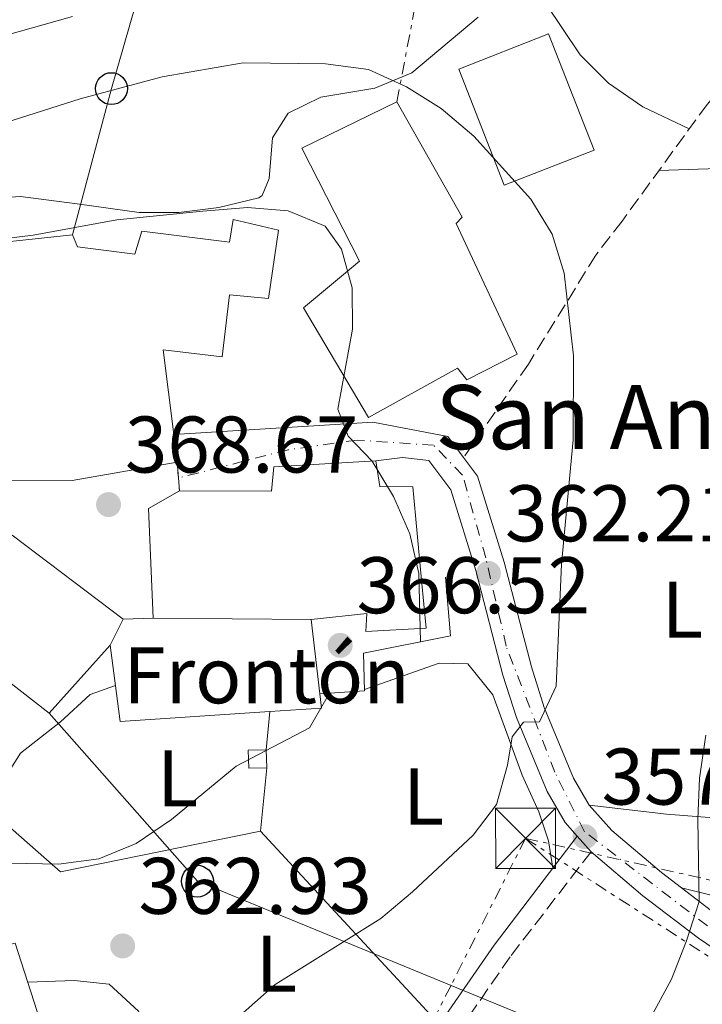
# Model space of a CAD drawing. Units: metres. Extents: x 620197 to 623632, y 4780389 to 4782763.
# Drawn here: x 621323 to 621408, y 4782365 to 4782488 of the extents above; entities that cross this region are included whole.
import ezdxf
from ezdxf.enums import TextEntityAlignment as Align

# ---------------------------------------------------------------- set-up
doc = ezdxf.new("R2010")
doc.units = ezdxf.units.M
doc.header["$MEASUREMENT"] = 0
for name, pattern in [('DGN Style 3', [2.435890702152634, 1.739921930109024, -0.6959687720436097]), ('DGN Style 4', [2.7856150101045474, 1.391937544087219, -0.6959687720436097, 0.001739921930109024, -0.6959687720436097]), ('DGN Style 5', [1.217945351076317, 0.5219765790327072, -0.6959687720436097]), ('DGN Style 7', [3.4798438602180486, 1.565929737098122, -0.6959687720436097, 0.5219765790327072, -0.6959687720436097])]:
    doc.linetypes.add(name, pattern=pattern)
for name, color, linetype, lineweight in [('Camino', 7, 'DGN Style 3', 0), ('Carretera', 9, 'Continuous', 0), ('Caseta-cabaña', 1, 'Continuous', 0), ('Cierre de vial', 7, 'DGN Style 5', 0), ('Cota de punto acotado terreno', 7, 'Continuous', 0), ('Curva de nivel intermedia', 30, 'Continuous', 0), ('destino de construcciones', 7, 'Continuous', 0), ('Edificio', 1, 'Continuous', 13), ('Eje de carretera', 7, 'DGN Style 4', 0), ('Estanque', 4, 'Continuous', 0), ('Etiqueta de uso rústico', 92, 'Continuous', 0), ('Iglesia-ermita', 1, 'Continuous', 13), ('Línea  de muro-pared o tapia', 1, 'Continuous', 13), ('Línea de asfalto', 7, 'Continuous', 13), ('Línea de cambio de uso (parcela vista)', 92, 'Continuous', 0), ('Línea de muro de contención', 1, 'Continuous', 13), ('Línea eléctrica', 6, 'DGN Style 7', 0), ('Línea telefónica', 7, 'Continuous', 0), ('Margen derecho', 7, 'Continuous', 0), ('Poste telefónico', 7, 'Continuous', 0), ('Punto acotado terreno (símbolo)', 7, 'Continuous', 0), ('Senda', 7, 'DGN Style 3', 0), ('Texto de Iglesia-ermita', 51, 'Continuous', 0), ('Torre eléctrica', 7, 'Continuous', 0), ('Transformador', 7, 'Continuous', 0)]:
    doc.layers.add(name, color=color, linetype=linetype, lineweight=lineweight)
doc.styles.add('Style-Arial', font='arial.ttf')

# ---------------------------------------------------------------- blocks, each defined once
blk = doc.blocks.new('5PATER')
at = {"layer": 'Estanque', "linetype": 'Continuous', "lineweight": 0}
h = blk.add_hatch(color=51, dxfattribs=at)
edge = h.paths.add_edge_path()
edge.add_ellipse((0, 0), major_axis=(-0.1095731443231308, -0.1110710700762829), ratio=0.9994222409660317, start_angle=0, end_angle=360)
blk = doc.blocks.new('5TME')
at = {"layer": 'Transformador', "color": 7, "linetype": 'Continuous', "lineweight": 0}
for p, q in [((-0.375, 0.375), (0.375, -0.375)), ((0.3723, 0.3776), (-0.3716, -0.3784))]:
    blk.add_line(p, q, dxfattribs=at)
at = {"layer": 'Transformador', "color": 7, "linetype": 'Continuous', "lineweight": 0, "flags": 128}
blk.add_lwpolyline([(-0.375, -0.375), (0.375, -0.375), (0.375, 0.375), (-0.375, 0.375), (-0.3716, -0.3784)], dxfattribs=at)
blk = doc.blocks.new('5PTT')
at = {"layer": 'Poste telefónico', "color": 7, "linetype": 'Continuous', "lineweight": 30}
blk.add_circle((2.382683753967285e-05, 4.306399822235108e-05), 0.1995000005932858, dxfattribs=at)

msp = doc.modelspace()

# ---------------------------------------------------------------- linework, layer by layer
at = {"layer": 'Camino', "color": 7, "linetype": 'DGN Style 3', "lineweight": 0}
msp.add_polyline3d([(621394.2699999987, 4782383.830000001, 357.6699999999984), (621384.1700000024, 4782370.730000001, 357.6699999999984), (621374.0799999982, 4782356.140000002, 356.2400000000052), (621362.6200000006, 4782340.27, 356.2400000000052), (621353.0799999987, 4782331.36, 356.2400000000052), (621351.4299999991, 4782331.170000001, 356.2400000000052)], dxfattribs=at)
at = {"layer": 'Carretera', "color": 9, "linetype": 'Continuous', "lineweight": 0}
msp.add_polyline3d([(621418.0899999995, 4782366.000000001, 353.6600000000035), (621407.6800000002, 4782373.060000001, 355.1399999999995), (621400.7399999977, 4782378.350000001, 356.0500000000029), (621394.2699999991, 4782383.830000001, 357.6699999999983), (621392.5500000002, 4782385.78, 357.6699999999983), (621391.0300000003, 4782387.500000001, 358.070000000007), (621388.7800000017, 4782391.380000001, 359.1100000000006), (621384.9499999983, 4782400.59, 360.1300000000047), (621383.2699999998, 4782405.890000001, 360.5399999999936), (621379.87, 4782418.960000001, 361.2599999999948), (621376.7499999999, 4782429.029999998, 362.6900000000023), (621374.0000000005, 4782432.710000002, 363.4100000000035), (621370.6999999991, 4782433.080000001, 364.5399999999936), (621367.3999999977, 4782432.640000001, 365.5599999999977), (621354.6299999983, 4782431.890000002, 365.4700000000012), (621354.3399999999, 4782428.869999999, 365.6499999999942), (621342.86, 4782428.900000001, 366.7200000000012), (621342.7300000002, 4782430.510000001, 366.4499999999971), (621342.5699999994, 4782432.470000001, 366.1199999999953), (621342.1400000001, 4782435.960000002, 365.5599999999977), (621367.010000001, 4782437.460000002, 364.5399999999936), (621376.3999999987, 4782435.689999999, 363.4100000000035), (621378.359999999, 4782433.060000001, 362.6900000000023), (621380.1000000024, 4782430.730000001, 362.6900000000023), (621383.4300000007, 4782419.980000001, 361.2599999999948), (621386.8299999982, 4782406.92, 360.5399999999936), (621388.4300000007, 4782401.859999999, 360.1300000000047), (621392.100000001, 4782393.029999998, 359.1100000000006), (621394.05, 4782389.67, 358.070000000007), (621396.8700000008, 4782386.49, 356.9600000000065), (621403.0700000012, 4782381.24, 356.0500000000029), (621409.8500000006, 4782376.060000001, 355.1399999999995)], dxfattribs=at)
at = {"layer": 'Caseta-cabaña', "color": 1, "linetype": 'Continuous', "lineweight": 0, "elevation": 368.6199999999954, "flags": 128}
msp.add_lwpolyline([(621353.7699999996, 4782394.34), (621351.5099999999, 4782394.27), (621351.4500000002, 4782396.529999999), (621353.7000000002, 4782396.59), (621353.7699999996, 4782394.34)], close=True, dxfattribs=at)
at = {"layer": 'Caseta-cabaña', "color": 1, "linetype": 'Continuous', "lineweight": 0, "elevation": 368.6199999999953, "flags": 128}
for points in [[(621353.7699999996, 4782394.34), (621351.5099999999, 4782394.27), (621351.4500000002, 4782396.529999999), (621353.7000000002, 4782396.59)], [(621353.7000000002, 4782396.59), (621353.7699999996, 4782394.34)]]:
    msp.add_lwpolyline(points, dxfattribs=at)
at = {"layer": 'Cierre de vial', "color": 7, "linetype": 'DGN Style 5', "lineweight": 0, "extrusion": (0.07117167338479827, -0.8718529946261678, 0.4845688275869495), "elevation": -4125172.331615391, "flags": 128}
msp.add_lwpolyline([(1008390.898418941, 2285569.5337613), (1008390.898418941, 2285565.475473483)], dxfattribs=at)
at = {"layer": 'Cierre de vial', "color": 7, "linetype": 'DGN Style 5', "lineweight": 0, "extrusion": (0.07036979127418376, -0.8715028011314379, 0.4853153202775338), "elevation": -4123995.518761559, "flags": 128}
msp.add_lwpolyline([(1004233.327940453, 2289516.301864626), (1004233.327940454, 2289512.973636869)], dxfattribs=at)
at = {"layer": 'Curva de nivel intermedia', "color": 30, "linetype": 'Continuous', "lineweight": 0, "flags": 128}
for points, elevation in [([(621285.5700000017, 4782488.789999999), (621281.7899999998, 4782485.349999999), (621279.2700000008, 4782480.9), (621279.6600000019, 4782478.199999998), (621281.7699999998, 4782475.859999998), (621285.0599999998, 4782474.970000001), (621289.4200000007, 4782475.529999999), (621299.7000000003, 4782478.050000001), (621304.5300000005, 4782479.550000001), (621319.1500000008, 4782485.230000001), (621329.4800000018, 4782488.119999998)], 355.0000000000002), ([(621309.8800000015, 4782471.31), (621330.4600000009, 4782477.84), (621340.6800000002, 4782480.609999998), (621350.800000001, 4782482.329999999), (621361.0899999996, 4782482.199999999), (621366.4800000008, 4782481.5), (621371.2300000006, 4782479.359999998), (621375.5600000002, 4782476.649999999), (621379.6100000005, 4782473.199999998), (621386.7500000016, 4782465.330000001), (621389.4000000004, 4782460.970000001), (621390.9100000013, 4782456.09), (621392.0800000003, 4782445.769999999), (621392.02, 4782435.279999998), (621390.5700000017, 4782419.769999999), (621389.9099999999, 4782404.520000001), (621387.8200000002, 4782400.079999999), (621385.850000001, 4782400.029999999), (621384.4299999994, 4782398.199999999), (621383.8500000006, 4782394.67), (621382.4600000001, 4782389.75), (621379.5499999999, 4782385.91), (621371.9900000006, 4782378.84), (621368.030000002, 4782375.519999999), (621354.8300000011, 4782367.289999999), (621347.2000000002, 4782360.529999999)], 360), ([(621277.4800000003, 4782461.66), (621293.2600000007, 4782459.66), (621303.7500000005, 4782459.359999998), (621319.0700000004, 4782460.179999999), (621324.6000000002, 4782460.84), (621335.0200000006, 4782462.749999999), (621345.7800000008, 4782463.810000001), (621351.370000001, 4782464.289999999), (621356.4400000004, 4782463.88), (621361.0600000005, 4782461.929999999), (621363.1200000013, 4782459.09), (621364.4300000012, 4782454.26), (621364.4600000002, 4782449.079999999), (621362.6600000008, 4782439.099999999), (621363.9300000004, 4782435.75), (621366.9200000011, 4782432.63), (621369.5800000011, 4782428.210000001), (621371.6300000007, 4782423.529999998), (621372.7700000006, 4782418.57), (621372.9699999995, 4782410.059999999)], 365.0000000000002), ([(621361.6200000015, 4782403.640000001), (621359.1000000002, 4782399.319999999), (621349.9400000004, 4782394.539999999), (621341.8700000015, 4782387.890000001), (621337.4600000015, 4782384.859999999), (621332.780000001, 4782382.939999999), (621327.7400000007, 4782382.289999999), (621317.6199999999, 4782382.49), (621312.5300000003, 4782381.9), (621307.7800000005, 4782379.789999999), (621303.8700000012, 4782376.59), (621300.3100000005, 4782375.87), (621295.7700000008, 4782373.21), (621287.560000001, 4782361.31)], 365.0000000000002), ([(621408.5900000016, 4782398.38), (621407.8200000006, 4782393.05), (621407.6100000005, 4782387.869999998), (621407.7900000014, 4782377.640000001), (621406.2100000011, 4782372.73), (621404.3200000002, 4782367.92), (621401.8600000015, 4782363.410000001)], 355.0000000000002)]:
    msp.add_lwpolyline(points, dxfattribs=dict(at, elevation=elevation))
at = {"layer": 'Edificio', "color": 51, "linetype": 'Continuous', "lineweight": 13, "extrusion": (-0.04606562309027348, 0.373881451942934, 0.9263318078649511), "elevation": 1759791.528084613, "flags": 128}
msp.add_lwpolyline([(-1201496.790970077, -4326349.401992551), (-1201496.790970077, -4326345.605955143)], dxfattribs=at)
at = {"layer": 'Edificio', "color": 51, "linetype": 'Continuous', "lineweight": 13, "extrusion": (0.03002637383203684, 0.03963481345910678, 0.9987629841141293), "elevation": 208581.6497505961, "flags": 128}
msp.add_lwpolyline([(2392652.276675273, -4182022.430567175), (2392652.275467559, -4182023.838330843), (2392634.887264661, -4182023.838330843)], dxfattribs=at)
at = {"layer": 'Edificio', "color": 51, "linetype": 'Continuous', "lineweight": 13, "extrusion": (-0.08652366040888122, -0.175210412306582, 0.9807216565411443), "elevation": -891320.4149053531, "flags": 128}
msp.add_lwpolyline([(-1560449.855191845, 4475273.797226354), (-1560449.855191845, 4475270.112663965)], dxfattribs=at)
at = {"layer": 'Edificio', "color": 51, "linetype": 'Continuous', "lineweight": 13, "extrusion": (0.1883967655390881, 0.005526305084150497, 0.9820774504521154), "elevation": 143855.6095812552, "flags": 128}
msp.add_lwpolyline([(4762138.702065272, -747581.1997658744), (4762138.702065272, -747577.3796873413)], dxfattribs=at)
at = {"layer": 'Edificio', "color": 51, "linetype": 'Continuous', "lineweight": 13, "extrusion": (0.02867293825976247, -0.248409474389652, 0.9682306520891646), "elevation": -1169815.390825135, "flags": 128}
msp.add_lwpolyline([(1165635.324869506, 4531046.939962842), (1165635.324869506, 4531037.302229705)], dxfattribs=at)
at = {"layer": 'Edificio', "color": 51, "linetype": 'Continuous', "lineweight": 13, "extrusion": (0.004909081759704206, -0.07343986312217854, 0.9972875650587809), "elevation": -347795.4564688388, "flags": 128}
msp.add_lwpolyline([(938938.0102726447, 4717507.542915484), (938919.2685411351, 4717507.542915484), (938918.6888721753, 4717517.189162624)], dxfattribs=at)
at = {"layer": 'Edificio', "color": 51, "linetype": 'Continuous', "lineweight": 13, "extrusion": (0.0168300953986373, -0.2470964010539013, 0.9688447329036177), "elevation": -1170894.187734659, "flags": 128}
msp.add_lwpolyline([(944907.6079938596, 4581880.531711468), (944907.6858938677, 4581878.674393081), (944901.2109266864, 4581878.67439308)], dxfattribs=at)
at = {"layer": 'Edificio', "color": 1, "linetype": 'Continuous', "lineweight": 13}
for points in [[(621394.6500000004, 4782471.449999999, 362.6999999999971), (621383.4299999997, 4782467.050000001, 364.1300000000047), (621377.7400000002, 4782481.550000001, 363.4199999999983), (621388.9500000002, 4782485.960000001, 361.9799999999959)], [(621385.0599999996, 4782445.960000001, 367), (621378.7599999999, 4782442.76, 367.7200000000012), (621377.5899999999, 4782444.230000001, 369.8699999999953), (621366.4800000006, 4782438.07, 371.3099999999977), (621358.3600000005, 4782451.75, 371.3099999999977), (621365.3399999999, 4782457.600000001, 369.1600000000035), (621358.1500000004, 4782471.689999999, 369.1600000000035), (621370.0199999996, 4782477.49, 368.4400000000023), (621378.1600000003, 4782463.060000001, 369.1600000000035), (621377.4299999997, 4782462.289999999, 365.570000000007)], [(621335.8200000003, 4782412.890000001, 375.6100000000006), (621334.2199999997, 4782409.65, 374.8899999999995), (621326.5700000003, 4782401.140000001, 376.3300000000018), (621313.0899999999, 4782411.65, 376.3300000000018), (621321.1100000005, 4782422.27, 375.679999999993), (621321.9600000001, 4782423.390000001, 375.6100000000006)], [(621359.3300000001, 4782412.84, 377.0500000000029), (621360.4000000004, 4782403.57, 374.6399999999995), (621360.5999999996, 4782401.779999999, 374.179999999993), (621354.1399999997, 4782401.34, 374.179999999993), (621335.4400000004, 4782400.09, 374.179999999993), (621334.2199999997, 4782409.65, 374.8899999999995), (621335.8200000003, 4782412.890000001, 375.6100000000006), (621339.5700000003, 4782413, 374.8899999999995)], [(621317.9199999999, 4782375.859999999, 367.7200000000012), (621318.9800000006, 4782371.57, 367), (621322.3399999999, 4782372.42, 365.570000000007), (621325.4500000002, 4782362.730000001, 365.570000000007), (621328.6399999997, 4782363.199999999, 364.8500000000058), (621330.4400000004, 4782353.100000001, 364.1300000000047), (621334.2199999997, 4782352.65, 363.4199999999983), (621332.9400000004, 4782338.869999999, 364.1300000000047), (621302.5700000003, 4782341.550000001, 364.8500000000058), (621303.8499999996, 4782355.32, 364.8500000000058), (621312.1299999999, 4782355.369999999, 363.4199999999983), (621311.8300000001, 4782358.939999999, 364.1300000000047), (621307.9199999999, 4782357.880000001, 367), (621304.4699999997, 4782372.640000001, 368.4400000000023)]]:
    msp.add_polyline3d(points, close=True, dxfattribs=at)
at = {"layer": 'Edificio', "color": 51, "linetype": 'Continuous', "lineweight": 13}
for points in [[(621383.4299999997, 4782467.050000001, 364.1300000000047), (621377.7400000002, 4782481.550000001, 363.4199999999983), (621388.9500000002, 4782485.960000001, 361.9799999999959), (621394.6500000004, 4782471.449999999, 362.6999999999971), (621383.4299999997, 4782467.050000001, 364.1300000000047)], [(621370.0199999996, 4782477.49, 368.4400000000023), (621358.1500000004, 4782471.689999999, 369.1600000000035), (621365.3399999999, 4782457.600000001, 369.1600000000035), (621358.3600000005, 4782451.75, 371.3099999999977), (621366.4800000006, 4782438.07, 371.3099999999977), (621377.5899999999, 4782444.230000001, 369.8699999999953), (621378.7599999999, 4782442.76, 367.7200000000012), (621385.0599999996, 4782445.960000001, 367), (621377.4299999997, 4782462.289999999, 365.570000000007), (621378.1600000003, 4782463.060000001, 369.1600000000035), (621370.0199999996, 4782477.49, 368.4400000000023)], [(621277.7999999998, 4782421.640000001, 380.3300000000018), (621267.79, 4782429.49, 379.1999999999971), (621278.4299999997, 4782444.67, 378.4799999999959), (621287.4699999997, 4782438.17, 378.4799999999959), (621286.6100000005, 4782441.720000001, 378.4799999999959), (621296.4299999997, 4782446.710000001, 378.4799999999959), (621298.54, 4782445.460000001, 377.0500000000029), (621304.1600000003, 4782446.380000001, 372.0200000000041), (621304.2199999997, 4782450.52, 371.3099999999977), (621315.5099999999, 4782450.480000001, 371.3099999999977), (621314.6799999997, 4782459.300000001, 371.3099999999977), (621329.5, 4782460.859999999, 369.8699999999953), (621330.1100000005, 4782459.380000001, 369.8699999999953), (621337.2800000003, 4782458.460000001, 372.0200000000041), (621338.1399999997, 4782461.310000001, 370.5899999999965), (621349.0899999999, 4782459.939999999, 371.3099999999977), (621349.5700000003, 4782462.779999999, 367.7200000000012), (621355.25, 4782461.439999999, 367.7200000000012), (621354, 4782452.939999999, 373.4600000000065), (621349.0999999996, 4782453.359999999, 374.179999999993), (621348.2000000002, 4782445.619999999, 372.7400000000052), (621340.8399999999, 4782446.529999999, 373.4600000000065), (621342.1399999997, 4782435.960000001, 377.7700000000041)], [(621342.5700000003, 4782432.470000001, 379.1999999999971), (621329.4699999997, 4782430.199999999, 380.6300000000047), (621321.0099999999, 4782430.140000001, 377.7599999999948), (621306.5300000003, 4782429.710000001, 377.7599999999948), (621303.8899999997, 4782430, 375.6100000000006), (621303.5499999998, 4782435.26, 374.8899999999995), (621294.2999999998, 4782429.91, 379.1999999999971), (621291.0199999996, 4782432.630000001, 379.1999999999971), (621280.5, 4782419.529999999, 380.6300000000047)], [(621334.2199999997, 4782409.65, 374.8899999999995), (621326.5700000003, 4782401.140000001, 376.3300000000018), (621313.0899999999, 4782411.65, 376.3300000000018), (621321.1100000005, 4782422.27, 375.679999999993)], [(621318.9800000006, 4782371.57, 367), (621322.3399999999, 4782372.42, 365.570000000007), (621325.4500000002, 4782362.730000001, 365.570000000007), (621328.6399999997, 4782363.199999999, 364.8500000000058), (621330.4400000004, 4782353.100000001, 364.1300000000047), (621334.2199999997, 4782352.65, 363.4199999999983), (621332.9400000004, 4782338.869999999, 364.1300000000047), (621302.5700000003, 4782341.550000001, 364.8500000000058), (621303.8499999996, 4782355.32, 364.8500000000058), (621312.1299999999, 4782355.369999999, 363.4199999999983), (621311.8300000001, 4782358.939999999, 364.1300000000047), (621307.9199999999, 4782357.880000001, 367), (621304.4699999997, 4782372.640000001, 368.4400000000023), (621317.9199999999, 4782375.859999999, 367.7200000000012), (621318.9800000006, 4782371.57, 367)]]:
    msp.add_polyline3d(points, dxfattribs=at)
at = {"layer": 'Edificio', "color": 1, "linetype": 'Continuous', "lineweight": 13}
msp.add_polyline3d([(621314.6799999997, 4782459.300000001, 371.3099999999977), (621329.5, 4782460.859999999, 369.8699999999953), (621330.1100000005, 4782459.380000001, 369.8699999999953), (621337.2800000003, 4782458.460000001, 372.0200000000041), (621338.1399999997, 4782461.310000001, 370.5899999999965), (621349.0899999999, 4782459.939999999, 371.3099999999977), (621349.5700000003, 4782462.779999999, 367.7200000000012), (621355.25, 4782461.439999999, 367.7200000000012), (621354, 4782452.939999999, 373.4600000000065), (621349.0999999996, 4782453.359999999, 374.179999999993), (621348.2000000002, 4782445.619999999, 372.7400000000052), (621340.8399999999, 4782446.529999999, 373.4600000000065), (621342.1399999997, 4782435.960000001, 377.7700000000041), (621342.5700000003, 4782432.470000001, 379.1999999999971), (621329.4699999997, 4782430.199999999, 380.6300000000047), (621321.0099999999, 4782430.140000001, 377.7599999999948)], dxfattribs=at)
at = {"layer": 'Eje de carretera', "color": 7, "linetype": 'DGN Style 4', "lineweight": 0}
msp.add_polyline3d([(621668.239999997, 4782373.910000003, 326.7200000000012), (621648.7899999986, 4782389.970000002, 328.050000000003), (621636.3200000008, 4782398.490000002, 329.1499999999942), (621620.3000000013, 4782406.109999999, 330.0299999999988), (621609.5900000003, 4782408.95, 331.0599999999977), (621597.9400000006, 4782410.040000001, 333.2599999999949), (621568.4099999993, 4782406.99, 336.6199999999956), (621535.9099999998, 4782402.290000002, 340.0599999999977), (621522.9799999993, 4782399.130000001, 341.3699999999954), (621481.8000000005, 4782385.050000002, 345.2100000000063), (621459.0799999976, 4782377.180000001, 347.9299999999931), (621435.949999998, 4782368.570000002, 350.6399999999994), (621424.8799999994, 4782365.840000001, 352.1300000000048), (621417.5399999992, 4782368.350000001, 353.8500000000059), (621408.8099999984, 4782374.58, 355.1399999999994), (621393.4699999985, 4782386.350000001, 357.8999999999942), (621389.7399999979, 4782393.78, 359.2899999999938), (621383.6799999983, 4782409.510000002, 360.7200000000012), (621381.1200000013, 4782420.550000001, 361.4199999999983), (621378.2199999979, 4782430.880000002, 362.6900000000024), (621374.609999998, 4782434.59, 363.6900000000024), (621365.0599999992, 4782435.24, 364.9400000000023), (621356.4400000004, 4782434.040000003, 365.300000000003), (621342.7299999997, 4782430.510000001, 375.6499999999942)], dxfattribs=at)
at = {"layer": 'Iglesia-ermita', "color": 1, "linetype": 'Continuous', "lineweight": 13, "extrusion": (0.3161662126612758, 0.06258385944985222, 0.9466373046250535), "elevation": 496103.3265057626, "flags": 128}
msp.add_lwpolyline([(4570734.9217945, -1455953.594204649), (4570748.495216441, -1455955.797115636), (4570749.880310589, -1455960.264991439)], dxfattribs=at)
at = {"layer": 'Iglesia-ermita', "color": 1, "linetype": 'Continuous', "lineweight": 13, "extrusion": (-0.1086573679802082, 0.0008798167447875064, 0.994078871270338), "elevation": -62932.80503221438, "flags": 128}
msp.add_lwpolyline([(-4787287.155128006, 579187.5868459953), (-4787287.155128006, 579207.4651960272)], dxfattribs=at)
at = {"layer": 'Iglesia-ermita', "color": 1, "linetype": 'Continuous', "lineweight": 13}
msp.add_polyline3d([(621359.3300000001, 4782412.84, 377.0500000000029), (621339.5700000003, 4782413, 374.8899999999995), (621338.9800000006, 4782426.720000001, 374.179999999993), (621342.8600000005, 4782428.9, 372.7400000000052), (621354.3399999999, 4782428.869999999, 378.4799999999959), (621354.6299999999, 4782431.890000001, 379.1999999999971), (621367.4000000004, 4782432.640000001, 378.4799999999959), (621367.8700000001, 4782429.460000001, 378.4799999999959), (621372.0099999999, 4782429.390000001, 377.7599999999948), (621373.1100000005, 4782417.76, 377.7599999999948), (621373.6600000003, 4782411.76, 372.0200000000041), (621366.1500000004, 4782411.350000001, 372.0200000000041), (621366.2699999996, 4782413.609999999, 373.4600000000065)], close=True, dxfattribs=at)
for points in [[(621342.8600000005, 4782428.9, 372.7400000000052), (621354.3399999999, 4782428.869999999, 378.4799999999959), (621354.6299999999, 4782431.890000001, 379.1999999999971), (621367.4000000004, 4782432.640000001, 378.4799999999959)], [(621367.4000000004, 4782432.640000001, 378.4799999999959), (621367.8700000001, 4782429.460000001, 378.4799999999959), (621372.0099999999, 4782429.390000001, 377.7599999999948), (621373.1100000005, 4782417.76, 377.7599999999948), (621373.6600000003, 4782411.76, 372.0200000000041), (621366.1500000004, 4782411.350000001, 372.0200000000041), (621366.2699999996, 4782413.609999999, 373.4600000000065), (621359.3300000001, 4782412.84, 377.0500000000029)]]:
    msp.add_polyline3d(points, dxfattribs=at)
at = {"layer": 'Línea  de muro-pared o tapia', "color": 1, "linetype": 'Continuous', "lineweight": 13, "elevation": 366.4700000000012, "flags": 128}
msp.add_lwpolyline([(621354.1399999997, 4782401.34), (621353.7000000002, 4782396.59)], dxfattribs=at)
at = {"layer": 'Línea  de muro-pared o tapia', "color": 1, "linetype": 'Continuous', "lineweight": 13, "extrusion": (-0.004529037713135513, -0.04489408634215936, 0.9989814857287876), "elevation": -217149.2623346681, "flags": 128}
msp.add_lwpolyline([(138191.3736104455, 4815716.52064204), (138191.3736104455, 4815708.542265012)], dxfattribs=at)
at = {"layer": 'Línea  de muro-pared o tapia', "color": 1, "linetype": 'Continuous', "lineweight": 13, "extrusion": (0.1587888906486635, -0.1711509787753186, 0.9723648649919522), "elevation": -719491.2237990618, "flags": 128}
msp.add_lwpolyline([(3708177.823554506, 2998140.487599699), (3708177.823554506, 2998174.282609686)], dxfattribs=at)
at = {"layer": 'Línea  de muro-pared o tapia', "color": 1, "linetype": 'Continuous', "lineweight": 13}
msp.add_polyline3d([(621352.9699999997, 4782386.41, 366.1100000000006), (621328.0099999999, 4782381.34, 367.1900000000023), (621321.0499999998, 4782387.439999999, 368.2599999999948), (621317.4100000003, 4782389.779999999, 368.6199999999953)], dxfattribs=at)
at = {"layer": 'Línea de asfalto', "color": 7, "linetype": 'Continuous', "lineweight": 13, "extrusion": (0.1463773718832687, -0.1659510902527828, 0.975209670093801), "elevation": -702335.6396060206, "flags": 128}
msp.add_lwpolyline([(3629534.940527655, 3096857.573167172), (3629534.940527655, 3096860.239437974)], dxfattribs=at)
at = {"layer": 'Línea de asfalto', "color": 7, "linetype": 'Continuous', "lineweight": 13}
for points in [[(621378.3599999986, 4782433.060000001, 363.0299999999988), (621376.3999999983, 4782435.689999999, 363.4100000000035), (621367.0100000005, 4782437.460000004, 364.5399999999935), (621342.1399999997, 4782435.960000004, 365.5599999999978)], [(621392.5499999997, 4782385.78, 357.5500000000029), (621391.0299999998, 4782387.500000002, 358.070000000007), (621388.7800000012, 4782391.380000002, 359.1100000000005), (621384.949999998, 4782400.590000001, 360.1300000000048), (621383.2699999993, 4782405.890000001, 360.5399999999937), (621379.8699999995, 4782418.960000002, 361.2599999999948), (621376.7499999994, 4782429.029999999, 362.6900000000024), (621374, 4782432.710000004, 363.4100000000035), (621370.6999999986, 4782433.080000001, 364.5399999999935), (621367.3999999972, 4782432.640000001, 365.5599999999978)], [(621409.8500000001, 4782376.060000001, 355.1399999999994), (621403.0700000008, 4782381.240000002, 356.0500000000029), (621396.8700000005, 4782386.490000002, 356.9600000000063), (621394.0499999997, 4782389.67, 358.070000000007), (621392.1000000006, 4782393.029999999, 359.1100000000005), (621388.4300000003, 4782401.86, 360.1300000000048), (621386.8299999977, 4782406.920000001, 360.5399999999937), (621383.4300000002, 4782419.980000001, 361.2599999999948), (621380.1000000021, 4782430.730000002, 362.6900000000024), (621378.3599999986, 4782433.060000001, 363.0299999999988)], [(621472.510000001, 4782379.689999999, 345.949999999997), (621452.3299999974, 4782372.920000002, 348.8500000000058), (621438.3900000011, 4782367.650000001, 350.4999999999999), (621433.6599999992, 4782366.100000001, 350.8500000000058), (621430.3799999979, 4782365.150000002, 351.2200000000013), (621425.4800000007, 4782364.24, 352.1100000000005), (621422.6900000012, 4782364.36, 352.6499999999942), (621418.089999999, 4782366.000000001, 353.6600000000035), (621407.6799999997, 4782373.060000002, 355.1399999999994), (621400.7399999973, 4782378.350000001, 356.0500000000029), (621394.2699999987, 4782383.830000001, 356.9600000000063)]]:
    msp.add_polyline3d(points, dxfattribs=at)
at = {"layer": 'Línea de cambio de uso (parcela vista)', "color": 92, "linetype": 'Continuous', "lineweight": 0, "extrusion": (-0.02130199295886329, 0.997424989686829, 0.06848076404516752), "elevation": 4756941.268929193, "flags": 128}
msp.add_lwpolyline([(-723395.481434091, -326171.1599768221), (-723385.5177262032, -326170.1776707968), (-723376.9130676962, -326168.3333411166)], dxfattribs=at)
at = {"layer": 'Línea de cambio de uso (parcela vista)', "color": 92, "linetype": 'Continuous', "lineweight": 0, "extrusion": (-0.02859068935700026, -0.946108743530544, 0.3225845902970986), "elevation": -4542311.258144744, "flags": 128}
msp.add_lwpolyline([(476656.2656124936, 1548414.959852851), (476665.9256526493, 1548412.329220952), (476682.5856250281, 1548409.920449575)], dxfattribs=at)
at = {"layer": 'Línea de cambio de uso (parcela vista)', "color": 92, "linetype": 'Continuous', "lineweight": 0, "extrusion": (0.239877626410942, -0.05896919169928161, 0.9690105049883546), "elevation": -132607.0606041158, "flags": 128}
msp.add_lwpolyline([(4792453.666924993, 521617.5908432018), (4792453.666924993, 521632.2455557544)], dxfattribs=at)
at = {"layer": 'Línea de cambio de uso (parcela vista)', "color": 92, "linetype": 'Continuous', "lineweight": 0}
for points in [[(621388.5899999999, 4782489.800000001, 357.2299999999959), (621392.9199999999, 4782483.350000001, 357.2299999999959), (621396.4500000002, 4782479.810000001, 357.2299999999959), (621400.7300000006, 4782476.859999999, 357.25), (621406.54, 4782474.100000001, 355.8300000000018)], [(621301.4079999998, 4782460.460000001, 364.7456999999995), (621307.9400000004, 4782462.76, 364.1300000000047), (621312.6799999997, 4782464.33, 363.679999999993), (621318.0199999996, 4782465.32, 363.679999999993), (621323.0099999999, 4782465.66, 363.679999999993), (621330.0800000001, 4782464.730000001, 363.679999999993), (621337.8200000003, 4782463.65, 364.3999999999942), (621342.79, 4782463.66, 364.0500000000029), (621347.7699999996, 4782464.300000001, 363.679999999993), (621352.79, 4782465.480000001, 363.679999999993), (621353.1799999997, 4782465.800000001, 363.679999999993), (621354.0599999996, 4782467.890000001, 363.679999999993), (621354.4699999997, 4782472.980000001, 362.25), (621356.4500000002, 4782476.050000001, 361.5299999999988), (621360.5300000003, 4782478.060000001, 360.8099999999977), (621367.2699999996, 4782479.199999999, 360.0899999999965), (621371.8700000001, 4782481.109999999, 359.5599999999977), (621380.1799999997, 4782488.050000001, 357.9400000000023)], [(621365.9900000002, 4782404.09, 364.320000000007), (621375.2999999998, 4782407.390000001, 362.1600000000035), (621378.8700000001, 4782407.310000001, 361.4499999999971), (621382, 4782403.449999999, 360.7299999999959), (621385.6799999997, 4782393.4, 359.2899999999936), (621387.7699999996, 4782388.810000001, 359.0500000000029), (621388.9400000004, 4782385.220000001, 358.5800000000018), (621389.4900000002, 4782381.789999999, 357.6699999999983)], [(621318.5199999996, 4782389.060000001, 367), (621323.0099999999, 4782396.15, 367), (621327.9800000006, 4782400.060000001, 366.2799999999988), (621331.7000000002, 4782403.470000001, 366.2799999999988), (621334.8700000001, 4782404.600000001, 366.2799999999988)], [(621323.9000000004, 4782367.58, 361.9799999999959), (621329.7199999997, 4782367.76, 361.9799999999959), (621334.0599999996, 4782367.32, 361.9799999999959), (621337.7300000006, 4782363.939999999, 361.4600000000065), (621343.1200000001, 4782353.699999999, 360.1199999999953), (621346.75, 4782345.689999999, 359.1100000000006), (621348.6900000004, 4782340.890000001, 359.2799999999988), (621350.2100000001, 4782336.76, 358.3899999999995), (621351.25, 4782333.66, 356.2400000000052)]]:
    msp.add_polyline3d(points, dxfattribs=at)
at = {"layer": 'Línea de muro de contención', "color": 1, "linetype": 'Continuous', "lineweight": 13}
msp.add_polyline3d([(621360.4000000004, 4782403.57, 367.1900000000023), (621365.9900000002, 4782403.92, 367.1900000000023), (621365.8499999996, 4782408.619999999, 366.4700000000012), (621376.7000000002, 4782410.82, 365.75), (621376.1100000005, 4782418.140000001, 366.4700000000012)], dxfattribs=at)
at = {"layer": 'Línea eléctrica', "color": 6, "linetype": 'DGN Style 7', "lineweight": 0, "extrusion": (-0.1256694454749969, -0.8866496338946486, 0.4450388940176944), "elevation": -4318229.837943516, "flags": 128}
msp.add_lwpolyline([(-55887.614635356, 2146415.548040783), (-55840.96953940031, 2146407.005434449), (-55768.24142019078, 2146399.825178407)], dxfattribs=at)
at = {"layer": 'Línea eléctrica', "color": 6, "linetype": 'DGN Style 7', "lineweight": 0}
for points in [[(621370.0199999996, 4782477.489999999, 360.2799999999988), (621373.5899999992, 4782496.210000001, 355.8600000000006), (621395.1200000007, 4782577.399999999, 352.4499999999971), (621417.62, 4782667.759999999, 353.5099999999948), (621435.4800000014, 4782724.710000002, 387.5)], [(621386.0900000005, 4782385.520000001, 359.0200000000041), (621376.7785932139, 4782367.163432217, 357.2425999999978), (621373.1499999989, 4782360.010000001, 356.5500000000029), (621339.8799999983, 4782285.349999999, 350.9700000000012), (621308.8099999991, 4782212.600000001, 342.2400000000052), (621265.5300000015, 4782113.409999999, 336.5800000000018), (621240.0900000008, 4782054.67, 347.8899999999995)], [(621386.0900000005, 4782385.520000001, 359.0200000000041), (621425.4099999996, 4782360.16, 352.3099999999977), (621494.6813242822, 4782337.718617703, 346.1168000000035), (621531.7800000019, 4782325.699999998, 342.8000000000029), (621601.5500000009, 4782301.439999999, 332.1699999999983), (621699.1000000008, 4782259.939999999, 318.6999999999971), (621775.8900000005, 4782233.439999999, 313.7899999999936), (621797.050000001, 4782224.560000001, 311.1600000000035)]]:
    msp.add_polyline3d(points, dxfattribs=at)
at = {"layer": 'Línea telefónica', "color": 7, "linetype": 'Continuous', "lineweight": 0}
for points in [[(621407.6499999989, 4782724.210000001, 383.0200000000041), (621402.3500000016, 4782709.790000002, 375.1399999999995), (621375.4400000023, 4782621.680000001, 340.2700000000041), (621334.3599999995, 4782479.119999999, 359.8899999999995), (621329.5000000002, 4782460.859999999, 365.0200000000041)], [(621879.6299999997, 4782154.26, 305.8300000000018), (621762.2000000001, 4782208.26, 315.3099999999977), (621674.6200000012, 4782244.970000001, 322.0500000000029), (621488.7834194514, 4782321.21194988, 345.3133999999991), (621376.7785932139, 4782367.163432217, 359.334400000007), (621345.1000000017, 4782380.16, 363.3000000000029), (621326.57, 4782401.140000001, 366.6499999999942)]]:
    msp.add_polyline3d(points, dxfattribs=at)
at = {"layer": 'Margen derecho', "color": 7, "linetype": 'Continuous', "lineweight": 0}
msp.add_polyline3d([(621392.5499999997, 4782385.78, 357.6699999999984), (621382.1499999972, 4782372.199999999, 357.6699999999984), (621372.0399999997, 4782357.590000001, 356.2400000000052), (621360.7299999997, 4782341.930000001, 356.2400000000052), (621351.9699999979, 4782333.75, 356.2400000000052), (621346.1000000006, 4782333.07, 356.2400000000052), (621337.1499999985, 4782336.119999999, 357.6699999999984), (621327.2100000009, 4782337.920000001, 358.3899999999995), (621315.8500000017, 4782339.65, 358.3899999999995), (621303.0100000006, 4782341.250000001, 359.1100000000005), (621300.7300000007, 4782342.190000001, 359.1100000000005), (621299.839999999, 4782344.61, 359.8300000000017), (621301.2299999992, 4782352.580000001, 360.5399999999937), (621302.7199999979, 4782360.050000002, 362.6900000000024), (621303.0500000009, 4782368.260000001, 363.4100000000035), (621303.1799999983, 4782376.570000002, 364.8500000000058), (621303.1, 4782385.540000001, 366.2799999999989), (621301.6999999986, 4782392.650000001, 368.4299999999931), (621294.9699999985, 4782400.960000002, 369.8699999999954), (621293.3099999977, 4782402.600000001, 370.5899999999965), (621284.6499999987, 4782412.37, 372.7400000000054), (621280.8700000012, 4782417.220000001, 373.449999999997)], dxfattribs=at)
at = {"layer": 'Senda', "color": 7, "linetype": 'DGN Style 3', "lineweight": 0}
msp.add_polyline3d([(621443.0200000001, 4782509.630000002, 347.6300000000046), (621440.6399999997, 4782507.49, 348.3500000000059), (621433.1200000005, 4782500.87, 349.0700000000071), (621422.6700000011, 4782491.720000002, 352.6499999999942), (621408.7999999995, 4782477.199999999, 355.5200000000041), (621398.1399999999, 4782462.580000001, 356.9600000000063), (621394.8799999988, 4782458.350000001, 357.6699999999984), (621386.440000001, 4782444.74, 360.5399999999937), (621378.3599999986, 4782433.060000001, 362.6900000000024)], dxfattribs=at)

# ---------------------------------------------------------------- block references
at = {"layer": 'Poste telefónico', "color": 7, "linetype": 'Continuous', "lineweight": 0, "xscale": 10, "yscale": 10, "zscale": 10}
for p in [(621334.3599999995, 4782479.119999999, 359.8899999999995), (621345.1000000017, 4782380.16, 363.3000000000029)]:
    msp.add_blockref('5PTT', p, dxfattribs=at)
at = {"layer": 'Punto acotado terreno (símbolo)', "color": 7, "linetype": 'Continuous', "lineweight": 0, "xscale": 10, "yscale": 10, "zscale": 10}
for p in [(621333.9999999992, 4782427.189999999, 368.6699999999983), (621381.4499999998, 4782418.600000001, 362.2100000000069), (621362.9400000003, 4782409.620000001, 366.5200000000045), (621393.5100000009, 4782385.730000001, 357.9100000000035), (621335.7600000005, 4782372.09, 362.929999999993)]:
    msp.add_blockref('5PATER', p, dxfattribs=at)
at = {"layer": 'Torre eléctrica', "color": 7, "linetype": 'Continuous', "lineweight": 0, "xscale": 10, "yscale": 10, "zscale": 10}
msp.add_blockref('5TME', (621386.0900000005, 4782385.520000001, 359.0200000000041), dxfattribs=at)

# ---------------------------------------------------------------- texts
at = {"layer": 'Cota de punto acotado terreno', "color": 7, "linetype": 'Continuous', "lineweight": 0, "style": 'Style-Arial'}
for s, p in [('368.67', (621336.0500000016, 4782431.189999999, 368.6699999999983)), ('362.21', (621383.5300000012, 4782422.600000001, 362.2100000000065)), ('366.52', (621364.9899999984, 4782413.619999999, 366.5200000000041)), ('357.91', (621395.5900000001, 4782389.73, 357.9100000000035)), ('362.93', (621337.7399999991, 4782376.09, 362.929999999993))]:
    msp.add_text(s, height=7.000000000000002, dxfattribs=at).set_placement(p)
at = {"layer": 'destino de construcciones', "color": 7, "linetype": 'Continuous', "lineweight": 0, "style": 'Style-Arial'}
msp.add_text('Frontón', height=7.000000000000002, dxfattribs=at).set_placement((621353.7424457003, 4782405.880010002, 366.4600000000065), align=Align.MIDDLE_CENTER)
at = {"layer": 'Etiqueta de uso rústico', "color": 92, "linetype": 'Continuous', "lineweight": 0, "style": 'Style-Arial'}
for p in [(621405.6914203796, 4782414.06001, 356.8899999999995), (621342.6214203796, 4782393.020010002, 365.3099999999977), (621373.351420381, 4782390.740010001, 361.5399999999936), (621354.9714203812, 4782369.87001, 360.5500000000029)]:
    msp.add_text('L', height=7.000000000000002, dxfattribs=at).set_placement(p, align=Align.MIDDLE_CENTER)
at = {"layer": 'Texto de Iglesia-ermita', "color": 51, "linetype": 'Continuous', "lineweight": 0, "style": 'Style-Arial'}
msp.add_text('San Andrés', height=8, dxfattribs=at).set_placement((621374.8299999975, 4782434.109999998, 363.5099999999948))

doc.saveas('drawing.dxf')
